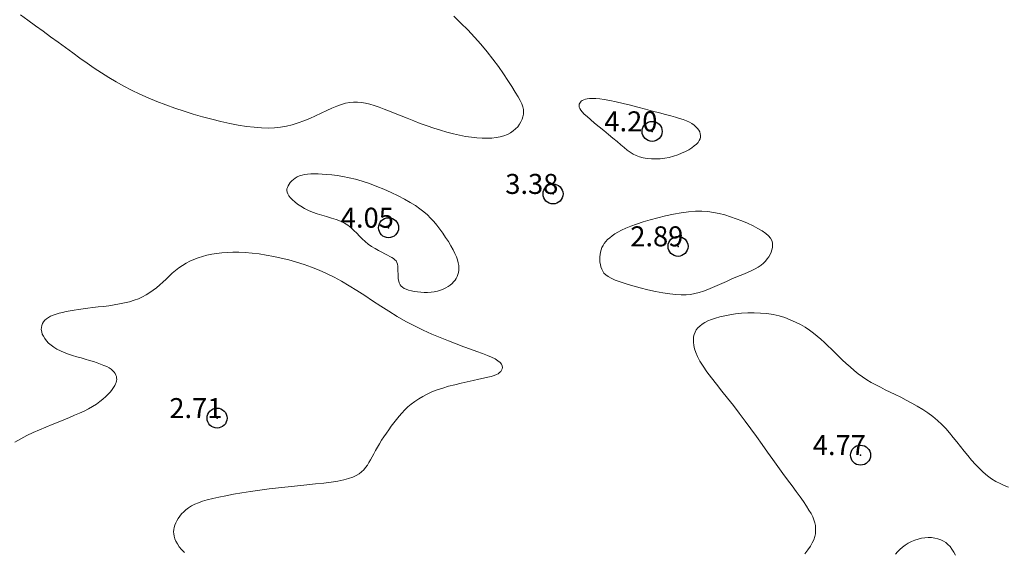
# Model space of a CAD drawing. Extents: x 299513 to 300763, y 1903899 to 1904709.
# Drawn here: x 300468 to 300517, y 1904037 to 1904064 of the extents above; entities that cross this region are included whole.
import ezdxf

# ---------------------------------------------------------------- set-up
doc = ezdxf.new("R2010")
doc.units = 0
doc.header["$MEASUREMENT"] = 0
doc.header["$PDMODE"] = 32
doc.header["$PDSIZE"] = -0.37
for name, color, linetype in [('1TODAS1K', 7, 'Continuous'), ('COTA FOTOGRAMETRICA', 10, 'Continuous'), ('CURVA INTERMEDIA', 17, 'Continuous'), ('DEPRESION INTERMEDIA', 7, 'Continuous')]:
    doc.layers.add(name, color=color, linetype=linetype)
doc.styles.add('WMF-Times New Roman0', font='TIMES.TTF')

msp = doc.modelspace()

# ---------------------------------------------------------------- linework, layer by layer
at = {"layer": 'COTA FOTOGRAMETRICA'}
for p in [(300499.79, 1904058.329, 4.205), (300494.84, 1904055.2, 3.376), (300486.624, 1904053.511, 4.053), (300501.084, 1904052.58, 2.891), (300478.057, 1904043.993, 2.709), (300510.203, 1904042.141, 4.771)]:
    msp.add_point(p, dxfattribs=at)
at = {"layer": 'CURVA INTERMEDIA', "color": 17, "linetype": 'Continuous', "lineweight": 9, "elevation": 4.069}
for points in [[(300498.041, 1904057.815), (300497.831, 1904057.99), (300497.605, 1904058.176), (300497.37, 1904058.367), (300497.138, 1904058.559), (300496.916, 1904058.743), (300496.714, 1904058.914), (300496.541, 1904059.067), (300496.403, 1904059.196), (300496.299, 1904059.304), (300496.225, 1904059.393), (300496.177, 1904059.468), (300496.149, 1904059.532), (300496.139, 1904059.588), (300496.141, 1904059.64), (300496.153, 1904059.691), (300496.175, 1904059.74), (300496.206, 1904059.787), (300496.249, 1904059.831), (300496.304, 1904059.871), (300496.372, 1904059.906), (300496.454, 1904059.935), (300496.551, 1904059.958), (300496.667, 1904059.974), (300496.806, 1904059.979), (300496.973, 1904059.973), (300497.17, 1904059.954), (300497.403, 1904059.921), (300497.676, 1904059.871), (300497.99, 1904059.804), (300498.337, 1904059.723), (300498.704, 1904059.633), (300499.081, 1904059.536), (300499.455, 1904059.438), (300499.816, 1904059.343), (300500.151, 1904059.254), (300500.452, 1904059.175), (300500.72, 1904059.104), (300500.956, 1904059.039), (300501.165, 1904058.977), (300501.349, 1904058.916), (300501.51, 1904058.853), (300501.653, 1904058.787), (300501.779, 1904058.715), (300501.889, 1904058.637), (300501.982, 1904058.556), (300502.06, 1904058.471), (300502.122, 1904058.385), (300502.168, 1904058.297), (300502.198, 1904058.21), (300502.212, 1904058.123), (300502.208, 1904058.038), (300502.187, 1904057.952), (300502.147, 1904057.866), (300502.086, 1904057.779), (300502.003, 1904057.69), (300501.898, 1904057.599), (300501.769, 1904057.505), (300501.619, 1904057.411), (300501.451, 1904057.319), (300501.266, 1904057.232), (300501.068, 1904057.153), (300500.859, 1904057.083), (300500.642, 1904057.027), (300500.419, 1904056.985), (300500.194, 1904056.959), (300499.971, 1904056.948), (300499.752, 1904056.952), (300499.542, 1904056.97), (300499.344, 1904057.004), (300499.161, 1904057.051), (300498.995, 1904057.114), (300498.842, 1904057.191), (300498.695, 1904057.283), (300498.548, 1904057.391), (300498.394, 1904057.516), (300498.227, 1904057.657), (300498.041, 1904057.815)], [(300486.573, 1904052.134), (300486.435, 1904052.203), (300486.281, 1904052.282), (300486.117, 1904052.37), (300485.947, 1904052.468), (300485.777, 1904052.576), (300485.61, 1904052.692), (300485.452, 1904052.818), (300485.306, 1904052.953), (300485.168, 1904053.093), (300485.033, 1904053.234), (300484.896, 1904053.374), (300484.75, 1904053.508), (300484.592, 1904053.632), (300484.415, 1904053.744), (300484.216, 1904053.839), (300483.999, 1904053.922), (300483.77, 1904053.996), (300483.532, 1904054.066), (300483.293, 1904054.135), (300483.057, 1904054.207), (300482.831, 1904054.287), (300482.618, 1904054.377), (300482.421, 1904054.476), (300482.241, 1904054.581), (300482.079, 1904054.689), (300481.937, 1904054.799), (300481.817, 1904054.907), (300481.718, 1904055.01), (300481.643, 1904055.107), (300481.591, 1904055.199), (300481.559, 1904055.286), (300481.546, 1904055.369), (300481.55, 1904055.45), (300481.571, 1904055.53), (300481.606, 1904055.609), (300481.653, 1904055.69), (300481.713, 1904055.77), (300481.785, 1904055.848), (300481.868, 1904055.921), (300481.961, 1904055.989), (300482.065, 1904056.049), (300482.178, 1904056.1), (300482.3, 1904056.141), (300482.433, 1904056.171), (300482.578, 1904056.192), (300482.736, 1904056.204), (300482.91, 1904056.208), (300483.101, 1904056.204), (300483.311, 1904056.194), (300483.54, 1904056.178), (300483.79, 1904056.153), (300484.058, 1904056.119), (300484.345, 1904056.072), (300484.65, 1904056.01), (300484.972, 1904055.931), (300485.312, 1904055.833), (300485.667, 1904055.715), (300486.031, 1904055.58), (300486.395, 1904055.431), (300486.754, 1904055.272), (300487.097, 1904055.108), (300487.418, 1904054.942), (300487.71, 1904054.778), (300487.965, 1904054.618), (300488.189, 1904054.462), (300488.387, 1904054.307), (300488.564, 1904054.149), (300488.726, 1904053.985), (300488.879, 1904053.814), (300489.028, 1904053.632), (300489.179, 1904053.437), (300489.328, 1904053.233), (300489.473, 1904053.024), (300489.61, 1904052.814), (300489.737, 1904052.608), (300489.849, 1904052.41), (300489.943, 1904052.224), (300490.017, 1904052.054), (300490.071, 1904051.899), (300490.108, 1904051.756), (300490.129, 1904051.625), (300490.135, 1904051.503), (300490.129, 1904051.388), (300490.112, 1904051.28), (300490.085, 1904051.175), (300490.049, 1904051.075), (300490.002, 1904050.979), (300489.944, 1904050.888), (300489.875, 1904050.801), (300489.794, 1904050.718), (300489.701, 1904050.641), (300489.595, 1904050.568), (300489.478, 1904050.501), (300489.349, 1904050.441), (300489.211, 1904050.389), (300489.063, 1904050.346), (300488.908, 1904050.312), (300488.745, 1904050.289), (300488.577, 1904050.278), (300488.406, 1904050.278), (300488.236, 1904050.287), (300488.069, 1904050.304), (300487.91, 1904050.328), (300487.762, 1904050.359), (300487.628, 1904050.394), (300487.511, 1904050.434), (300487.411, 1904050.479), (300487.326, 1904050.531), (300487.256, 1904050.592), (300487.201, 1904050.664), (300487.159, 1904050.748), (300487.129, 1904050.846), (300487.111, 1904050.959), (300487.101, 1904051.083), (300487.096, 1904051.213), (300487.093, 1904051.344), (300487.089, 1904051.47), (300487.081, 1904051.588), (300487.064, 1904051.692), (300487.037, 1904051.779), (300486.998, 1904051.851), (300486.945, 1904051.912), (300486.878, 1904051.967), (300486.794, 1904052.02), (300486.693, 1904052.074), (300486.573, 1904052.134)], [(300517.593, 1904040.54), (300517.383, 1904040.62), (300517.17, 1904040.716), (300516.958, 1904040.829), (300516.747, 1904040.962), (300516.539, 1904041.113), (300516.336, 1904041.285), (300516.137, 1904041.475), (300515.942, 1904041.679), (300515.751, 1904041.894), (300515.563, 1904042.117), (300515.378, 1904042.345), (300515.196, 1904042.574), (300515.016, 1904042.802), (300514.835, 1904043.027), (300514.65, 1904043.249), (300514.459, 1904043.465), (300514.258, 1904043.675), (300514.045, 1904043.877), (300513.816, 1904044.07), (300513.57, 1904044.253), (300513.309, 1904044.427), (300513.038, 1904044.592), (300512.761, 1904044.748), (300512.483, 1904044.896), (300512.207, 1904045.035), (300511.938, 1904045.167), (300511.679, 1904045.293), (300511.43, 1904045.414), (300511.191, 1904045.534), (300510.959, 1904045.656), (300510.734, 1904045.781), (300510.515, 1904045.914), (300510.3, 1904046.057), (300510.089, 1904046.212), (300509.882, 1904046.378), (300509.68, 1904046.551), (300509.482, 1904046.729), (300509.289, 1904046.91), (300509.101, 1904047.091), (300508.92, 1904047.269), (300508.743, 1904047.443), (300508.57, 1904047.612), (300508.397, 1904047.776), (300508.221, 1904047.935), (300508.039, 1904048.09), (300507.848, 1904048.241), (300507.645, 1904048.389), (300507.429, 1904048.532), (300507.197, 1904048.668), (300506.952, 1904048.796), (300506.693, 1904048.913), (300506.421, 1904049.016), (300506.136, 1904049.103), (300505.837, 1904049.171), (300505.528, 1904049.218), (300505.211, 1904049.246), (300504.891, 1904049.256), (300504.573, 1904049.251), (300504.262, 1904049.232), (300503.963, 1904049.201), (300503.68, 1904049.161), (300503.417, 1904049.113), (300503.176, 1904049.057), (300502.956, 1904048.994), (300502.756, 1904048.925), (300502.578, 1904048.851), (300502.421, 1904048.771), (300502.284, 1904048.686), (300502.168, 1904048.596), (300502.072, 1904048.502), (300501.995, 1904048.401), (300501.935, 1904048.294), (300501.892, 1904048.18), (300501.864, 1904048.057), (300501.851, 1904047.926), (300501.852, 1904047.785), (300501.87, 1904047.631), (300501.909, 1904047.463), (300501.971, 1904047.277), (300502.061, 1904047.072), (300502.182, 1904046.845), (300502.338, 1904046.593), (300502.53, 1904046.314), (300502.754, 1904046.012), (300503.004, 1904045.687), (300503.274, 1904045.345), (300503.559, 1904044.986), (300503.852, 1904044.616), (300504.147, 1904044.235), (300504.439, 1904043.847), (300504.727, 1904043.456), (300505.01, 1904043.065), (300505.287, 1904042.678), (300505.558, 1904042.298), (300505.822, 1904041.927), (300506.078, 1904041.571), (300506.325, 1904041.231), (300506.561, 1904040.91), (300506.784, 1904040.607), (300506.992, 1904040.324), (300507.183, 1904040.06), (300507.354, 1904039.818), (300507.502, 1904039.597), (300507.627, 1904039.398), (300507.73, 1904039.218), (300507.811, 1904039.054), (300507.873, 1904038.901), (300507.917, 1904038.758), (300507.946, 1904038.62), (300507.959, 1904038.485), (300507.96, 1904038.349), (300507.946, 1904038.21), (300507.914, 1904038.066), (300507.864, 1904037.915), (300507.791, 1904037.756), (300507.695, 1904037.587), (300507.573, 1904037.406), (300507.424, 1904037.212)], [(300511.951, 1904037.187), (300512.053, 1904037.312), (300512.169, 1904037.432), (300512.298, 1904037.544), (300512.439, 1904037.647), (300512.589, 1904037.74), (300512.747, 1904037.821), (300512.911, 1904037.891), (300513.079, 1904037.947), (300513.248, 1904037.988), (300513.418, 1904038.014), (300513.586, 1904038.024), (300513.75, 1904038.019), (300513.909, 1904037.998), (300514.061, 1904037.963), (300514.205, 1904037.913), (300514.338, 1904037.848), (300514.46, 1904037.77), (300514.571, 1904037.676), (300514.673, 1904037.566), (300514.767, 1904037.44), (300514.855, 1904037.297), (300514.938, 1904037.135)]]:
    msp.add_lwpolyline(points, dxfattribs=at)
at = {"layer": 'DEPRESION INTERMEDIA', "color": 17, "linetype": 'Continuous', "lineweight": 9, "elevation": 3.068}
for points in [[(300489.884, 1904064.082), (300490.238, 1904063.744), (300490.583, 1904063.398), (300490.917, 1904063.044), (300491.24, 1904062.68), (300491.548, 1904062.309), (300491.84, 1904061.935), (300492.113, 1904061.566), (300492.364, 1904061.21), (300492.59, 1904060.874), (300492.789, 1904060.566), (300492.957, 1904060.294), (300493.094, 1904060.061), (300493.2, 1904059.865), (300493.279, 1904059.697), (300493.331, 1904059.551), (300493.361, 1904059.421), (300493.37, 1904059.3), (300493.361, 1904059.18), (300493.336, 1904059.057), (300493.295, 1904058.931), (300493.239, 1904058.805), (300493.166, 1904058.681), (300493.077, 1904058.561), (300492.972, 1904058.449), (300492.851, 1904058.347), (300492.714, 1904058.256), (300492.56, 1904058.178), (300492.39, 1904058.112), (300492.205, 1904058.06), (300492.003, 1904058.02), (300491.785, 1904057.994), (300491.552, 1904057.982), (300491.304, 1904057.984), (300491.041, 1904058), (300490.764, 1904058.03), (300490.475, 1904058.074), (300490.175, 1904058.131), (300489.864, 1904058.202), (300489.543, 1904058.286), (300489.215, 1904058.383), (300488.881, 1904058.491), (300488.545, 1904058.607), (300488.211, 1904058.729), (300487.882, 1904058.854), (300487.561, 1904058.98), (300487.251, 1904059.104), (300486.955, 1904059.223), (300486.674, 1904059.337), (300486.407, 1904059.442), (300486.153, 1904059.536), (300485.913, 1904059.619), (300485.685, 1904059.688), (300485.47, 1904059.741), (300485.266, 1904059.776), (300485.07, 1904059.793), (300484.877, 1904059.792), (300484.682, 1904059.771), (300484.481, 1904059.73), (300484.269, 1904059.669), (300484.042, 1904059.587), (300483.797, 1904059.485), (300483.536, 1904059.367), (300483.262, 1904059.24), (300482.978, 1904059.109), (300482.688, 1904058.979), (300482.395, 1904058.858), (300482.103, 1904058.75), (300481.814, 1904058.66), (300481.524, 1904058.59), (300481.229, 1904058.539), (300480.924, 1904058.507), (300480.606, 1904058.495), (300480.269, 1904058.503), (300479.91, 1904058.531), (300479.524, 1904058.578), (300479.116, 1904058.644), (300478.689, 1904058.727), (300478.246, 1904058.825), (300477.793, 1904058.936), (300477.333, 1904059.06), (300476.871, 1904059.195), (300476.409, 1904059.34), (300475.951, 1904059.493), (300475.499, 1904059.656), (300475.055, 1904059.827), (300474.62, 1904060.006), (300474.197, 1904060.194), (300473.787, 1904060.39), (300473.394, 1904060.594), (300473.013, 1904060.806), (300472.642, 1904061.026), (300472.279, 1904061.254), (300471.921, 1904061.49), (300471.564, 1904061.734), (300471.206, 1904061.986), (300470.845, 1904062.247), (300470.48, 1904062.514), (300470.112, 1904062.786), (300469.74, 1904063.061), (300469.366, 1904063.336), (300468.99, 1904063.61), (300468.611, 1904063.882), (300468.231, 1904064.148)], [(300502.353, 1904050.34), (300502.14, 1904050.271), (300501.93, 1904050.216), (300501.715, 1904050.177), (300501.489, 1904050.155), (300501.244, 1904050.15), (300500.973, 1904050.165), (300500.669, 1904050.199), (300500.327, 1904050.253), (300499.957, 1904050.325), (300499.575, 1904050.409), (300499.193, 1904050.503), (300498.825, 1904050.602), (300498.486, 1904050.702), (300498.188, 1904050.8), (300497.942, 1904050.893), (300497.746, 1904050.981), (300497.592, 1904051.067), (300497.474, 1904051.154), (300497.386, 1904051.244), (300497.32, 1904051.339), (300497.271, 1904051.442), (300497.233, 1904051.553), (300497.204, 1904051.673), (300497.185, 1904051.797), (300497.176, 1904051.924), (300497.177, 1904052.051), (300497.188, 1904052.176), (300497.209, 1904052.297), (300497.241, 1904052.412), (300497.283, 1904052.521), (300497.337, 1904052.625), (300497.402, 1904052.724), (300497.479, 1904052.821), (300497.569, 1904052.916), (300497.673, 1904053.01), (300497.79, 1904053.104), (300497.925, 1904053.198), (300498.083, 1904053.293), (300498.266, 1904053.39), (300498.479, 1904053.489), (300498.726, 1904053.59), (300499.012, 1904053.695), (300499.337, 1904053.802), (300499.695, 1904053.91), (300500.075, 1904054.013), (300500.467, 1904054.108), (300500.861, 1904054.192), (300501.246, 1904054.259), (300501.613, 1904054.306), (300501.954, 1904054.331), (300502.272, 1904054.333), (300502.571, 1904054.315), (300502.859, 1904054.277), (300503.139, 1904054.221), (300503.418, 1904054.149), (300503.7, 1904054.061), (300503.988, 1904053.961), (300504.278, 1904053.85), (300504.562, 1904053.731), (300504.831, 1904053.606), (300505.078, 1904053.478), (300505.295, 1904053.349), (300505.475, 1904053.223), (300505.612, 1904053.101), (300505.709, 1904052.982), (300505.771, 1904052.867), (300505.803, 1904052.753), (300505.81, 1904052.64), (300505.797, 1904052.527), (300505.769, 1904052.412), (300505.73, 1904052.296), (300505.681, 1904052.179), (300505.619, 1904052.063), (300505.545, 1904051.949), (300505.456, 1904051.839), (300505.352, 1904051.734), (300505.232, 1904051.635), (300505.095, 1904051.543), (300504.942, 1904051.458), (300504.774, 1904051.375), (300504.591, 1904051.294), (300504.397, 1904051.211), (300504.19, 1904051.125), (300503.973, 1904051.032), (300503.747, 1904050.933), (300503.514, 1904050.829), (300503.278, 1904050.723), (300503.041, 1904050.617), (300502.806, 1904050.517), (300502.576, 1904050.423), (300502.353, 1904050.34)], [(300467.957, 1904042.788), (300468.253, 1904042.957), (300468.559, 1904043.118), (300468.872, 1904043.269), (300469.189, 1904043.413), (300469.504, 1904043.548), (300469.814, 1904043.677), (300470.115, 1904043.798), (300470.403, 1904043.914), (300470.678, 1904044.025), (300470.939, 1904044.133), (300471.186, 1904044.24), (300471.418, 1904044.348), (300471.636, 1904044.459), (300471.838, 1904044.575), (300472.026, 1904044.696), (300472.198, 1904044.821), (300472.354, 1904044.947), (300472.495, 1904045.073), (300472.618, 1904045.196), (300472.726, 1904045.314), (300472.816, 1904045.424), (300472.89, 1904045.524), (300472.947, 1904045.616), (300472.99, 1904045.7), (300473.02, 1904045.78), (300473.037, 1904045.855), (300473.044, 1904045.928), (300473.04, 1904046), (300473.028, 1904046.073), (300473.005, 1904046.146), (300472.97, 1904046.22), (300472.92, 1904046.292), (300472.855, 1904046.364), (300472.772, 1904046.434), (300472.669, 1904046.502), (300472.545, 1904046.568), (300472.402, 1904046.631), (300472.242, 1904046.694), (300472.067, 1904046.755), (300471.879, 1904046.816), (300471.681, 1904046.876), (300471.475, 1904046.937), (300471.263, 1904046.998), (300471.049, 1904047.061), (300470.836, 1904047.127), (300470.627, 1904047.197), (300470.425, 1904047.271), (300470.235, 1904047.352), (300470.06, 1904047.439), (300469.902, 1904047.535), (300469.762, 1904047.637), (300469.64, 1904047.744), (300469.535, 1904047.855), (300469.449, 1904047.969), (300469.38, 1904048.083), (300469.328, 1904048.197), (300469.295, 1904048.309), (300469.278, 1904048.418), (300469.279, 1904048.523), (300469.296, 1904048.624), (300469.33, 1904048.719), (300469.381, 1904048.808), (300469.448, 1904048.89), (300469.531, 1904048.964), (300469.63, 1904049.03), (300469.744, 1904049.09), (300469.872, 1904049.144), (300470.015, 1904049.194), (300470.171, 1904049.239), (300470.34, 1904049.28), (300470.522, 1904049.319), (300470.716, 1904049.356), (300470.922, 1904049.39), (300471.14, 1904049.424), (300471.368, 1904049.455), (300471.608, 1904049.486), (300471.858, 1904049.517), (300472.118, 1904049.548), (300472.385, 1904049.58), (300472.654, 1904049.614), (300472.922, 1904049.654), (300473.186, 1904049.698), (300473.441, 1904049.751), (300473.685, 1904049.811), (300473.914, 1904049.882), (300474.128, 1904049.963), (300474.33, 1904050.054), (300474.52, 1904050.155), (300474.701, 1904050.265), (300474.873, 1904050.385), (300475.038, 1904050.514), (300475.198, 1904050.653), (300475.354, 1904050.797), (300475.509, 1904050.945), (300475.664, 1904051.093), (300475.821, 1904051.238), (300475.982, 1904051.378), (300476.15, 1904051.509), (300476.325, 1904051.63), (300476.508, 1904051.739), (300476.7, 1904051.838), (300476.9, 1904051.926), (300477.109, 1904052.005), (300477.327, 1904052.074), (300477.553, 1904052.134), (300477.789, 1904052.185), (300478.036, 1904052.226), (300478.294, 1904052.258), (300478.565, 1904052.278), (300478.851, 1904052.288), (300479.152, 1904052.285), (300479.469, 1904052.27), (300479.805, 1904052.241), (300480.155, 1904052.199), (300480.518, 1904052.144), (300480.889, 1904052.075), (300481.266, 1904051.993), (300481.646, 1904051.898), (300482.026, 1904051.79), (300482.403, 1904051.669), (300482.778, 1904051.533), (300483.152, 1904051.383), (300483.525, 1904051.217), (300483.9, 1904051.034), (300484.277, 1904050.833), (300484.658, 1904050.613), (300485.044, 1904050.375), (300485.434, 1904050.122), (300485.83, 1904049.86), (300486.233, 1904049.595), (300486.642, 1904049.331), (300487.058, 1904049.074), (300487.482, 1904048.83), (300487.914, 1904048.601), (300488.348, 1904048.39), (300488.78, 1904048.195), (300489.204, 1904048.016), (300489.616, 1904047.851), (300490.009, 1904047.701), (300490.379, 1904047.564), (300490.72, 1904047.441), (300491.032, 1904047.328), (300491.312, 1904047.224), (300491.559, 1904047.128), (300491.772, 1904047.037), (300491.95, 1904046.949), (300492.09, 1904046.863), (300492.194, 1904046.778), (300492.263, 1904046.693), (300492.302, 1904046.61), (300492.314, 1904046.531), (300492.303, 1904046.455), (300492.273, 1904046.385), (300492.229, 1904046.322), (300492.172, 1904046.265), (300492.099, 1904046.214), (300492.008, 1904046.168), (300491.893, 1904046.123), (300491.752, 1904046.079), (300491.579, 1904046.033), (300491.372, 1904045.985), (300491.128, 1904045.932)], [(300491.128, 1904045.932), (300490.853, 1904045.873), (300490.557, 1904045.809), (300490.247, 1904045.74), (300489.934, 1904045.664), (300489.624, 1904045.583), (300489.327, 1904045.494), (300489.05, 1904045.4), (300488.793, 1904045.298), (300488.555, 1904045.19), (300488.334, 1904045.076), (300488.129, 1904044.954), (300487.938, 1904044.826), (300487.761, 1904044.691), (300487.595, 1904044.549), (300487.439, 1904044.401), (300487.292, 1904044.247), (300487.153, 1904044.088), (300487.019, 1904043.925), (300486.889, 1904043.757), (300486.762, 1904043.586), (300486.636, 1904043.412), (300486.513, 1904043.236), (300486.394, 1904043.06), (300486.278, 1904042.884), (300486.168, 1904042.71), (300486.065, 1904042.54), (300485.97, 1904042.374), (300485.883, 1904042.214), (300485.801, 1904042.06), (300485.723, 1904041.913), (300485.645, 1904041.773), (300485.564, 1904041.642), (300485.478, 1904041.519), (300485.383, 1904041.405), (300485.276, 1904041.3), (300485.152, 1904041.205), (300485.006, 1904041.118), (300484.833, 1904041.04), (300484.627, 1904040.968), (300484.382, 1904040.904), (300484.095, 1904040.847), (300483.76, 1904040.795), (300483.384, 1904040.747), (300482.974, 1904040.702), (300482.536, 1904040.658), (300482.079, 1904040.613), (300481.608, 1904040.565), (300481.132, 1904040.513), (300480.656, 1904040.455), (300480.188, 1904040.392), (300479.733, 1904040.325), (300479.296, 1904040.256), (300478.883, 1904040.184), (300478.499, 1904040.113), (300478.151, 1904040.042), (300477.842, 1904039.972), (300477.57, 1904039.903), (300477.331, 1904039.832), (300477.122, 1904039.76), (300476.939, 1904039.683), (300476.777, 1904039.601), (300476.633, 1904039.512), (300476.504, 1904039.415), (300476.389, 1904039.312), (300476.287, 1904039.203), (300476.197, 1904039.091), (300476.12, 1904038.977), (300476.053, 1904038.863), (300475.997, 1904038.75), (300475.952, 1904038.639), (300475.917, 1904038.53), (300475.895, 1904038.421), (300475.886, 1904038.311), (300475.891, 1904038.199), (300475.912, 1904038.083), (300475.949, 1904037.962), (300476.003, 1904037.836), (300476.077, 1904037.703), (300476.17, 1904037.565), (300476.285, 1904037.421), (300476.422, 1904037.273)]]:
    msp.add_lwpolyline(points, dxfattribs=at)

# ---------------------------------------------------------------- texts
at = {"layer": '1TODAS1K', "style": 'WMF-Times New Roman0'}
for s, p in [('4.20', (300497.405, 1904058.329)), ('3.38', (300492.455, 1904055.2)), ('4.05', (300484.239, 1904053.511)), ('2.89', (300498.699, 1904052.58)), ('2.71', (300475.672, 1904043.993)), ('4.77', (300507.818, 1904042.141))]:
    msp.add_text(s, height=1, dxfattribs=at).set_placement(p)

doc.saveas('drawing.dxf')
